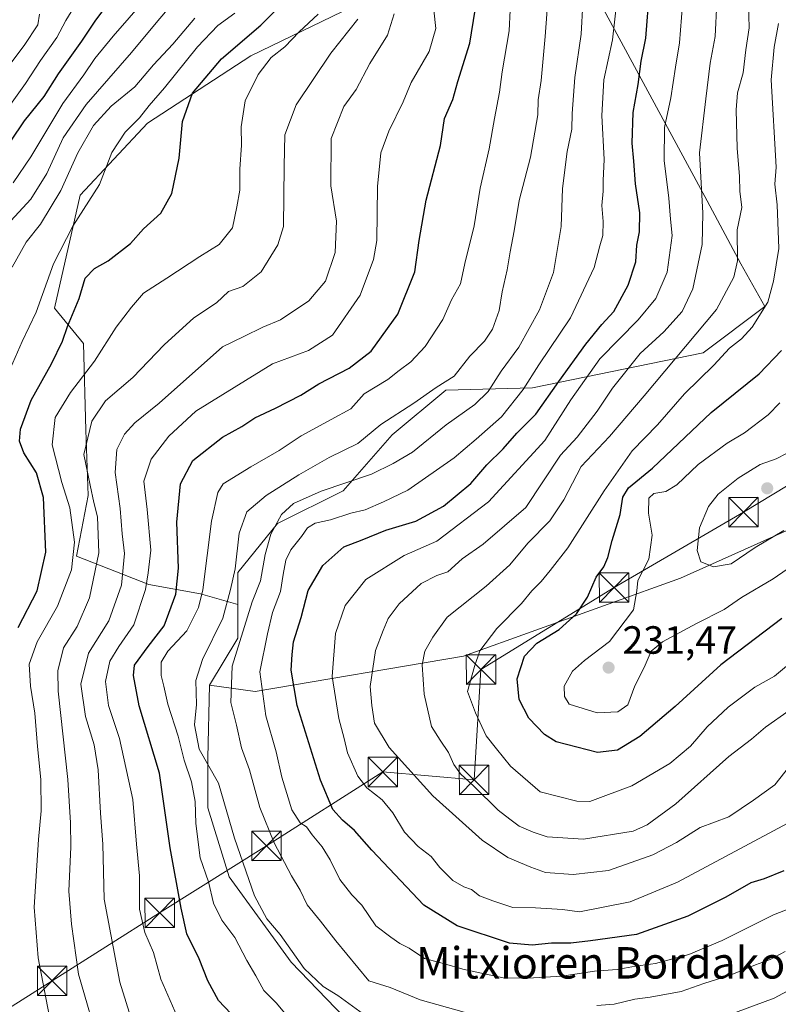
# Model space of a CAD drawing. Units: metres. Extents: x 606508 to 609927, y 4789417 to 4791785.
# Drawn here: x 607404 to 607597, y 4790317 to 4790568 of the extents above; entities that cross this region are included whole.
import ezdxf
from ezdxf.enums import TextEntityAlignment as Align

# ---------------------------------------------------------------- set-up
doc = ezdxf.new("R2010")
doc.units = ezdxf.units.M
doc.header["$MEASUREMENT"] = 0
for name, color, linetype, lineweight in [('Arbolado forestal CxS', 92, 'Continuous', 0), ('Corriente artificial oculto Cxs', 21, 'Continuous', 13), ('Curva de nivel maestra', 30, 'Continuous', 30), ('Curva de nivel normal', 30, 'Continuous', 0), ('Matorral CxS', 135, 'Continuous', 0), ('Punto de cota en terreno', 7, 'Continuous', 0), ('Rótulo de punto de cota en terreno', 7, 'Continuous', 0), ('Tendido', 6, 'Continuous', 0), ('Texto cartográfico', 7, 'Continuous', 0), ('Torre de tendido puntual', 7, 'Continuous', 0)]:
    doc.layers.add(name, color=color, linetype=linetype, lineweight=lineweight)
doc.styles.add('Style-Arial', font='txt')

# ---------------------------------------------------------------- blocks, each defined once
blk = doc.blocks.new('5PATER')
at = {"layer": 'Punto de cota en terreno', "linetype": 'Continuous', "lineweight": 0}
h = blk.add_hatch(color=51, dxfattribs=at)
edge = h.paths.add_edge_path()
edge.add_ellipse((0, 0), major_axis=(-0.1095731443231308, -0.1110710700762829), ratio=0.9994222409660322, start_angle=0, end_angle=360)
blk = doc.blocks.new('5TTEND')
at = {"layer": 'Corriente artificial oculto Cxs', "color": 7, "linetype": 'Continuous', "lineweight": 0}
for p, q in [((-0.375, 0.3754), (0.375, -0.3746)), ((0.3720000000000001, 0.3784000000000001), (-0.3720000000000001, -0.3776))]:
    blk.add_line(p, q, dxfattribs=at)
at = {"layer": 'Corriente artificial oculto Cxs', "color": 7, "linetype": 'Continuous', "lineweight": 0, "flags": 128}
blk.add_lwpolyline([(-0.375, -0.3746), (0.375, -0.3746), (0.375, 0.3754), (-0.375, 0.3754), (-0.3720000000000001, -0.3776)], dxfattribs=at)

msp = doc.modelspace()

# ---------------------------------------------------------------- linework, layer by layer
at = {"layer": 'Arbolado forestal CxS', "color": 92, "linetype": 'Continuous', "lineweight": 0, "extrusion": (-0.5493199675401822, 0.2087852899948283, 0.8091083215141399), "elevation": 666629.3321835496, "flags": 128}
msp.add_lwpolyline([(-4693706.769042857, -917520.78004469), (-4693698.782231156, -917517.0277019055), (-4693685.036336835, -917520.0670468094)], dxfattribs=at)
at = {"layer": 'Arbolado forestal CxS', "color": 92, "linetype": 'Continuous', "lineweight": 0}
msp.add_polyline3d([(607459.8021, 4790419.0669, 185.5090000000055), (607450.2777000006, 4790421.831900001, 178.0206000000035), (607437.1816999996, 4790424.2127, 168.7698999999993), (607418.7279000003, 4790431.3553, 154.5519000000058), (607421.7039000001, 4790446.831700001, 158.8273000000045), (607421.1080999998, 4790463.4987, 158.8184999999939), (607420.5125000002, 4790485.5229, 151.4553000000014), (607413.1369000003, 4790494.5009, 146.1104999999952), (607419.6678999999, 4790523.304300001, 142.0184000000008), (607436.8157000003, 4790541.593699999, 145.1913000000059), (607463.1085000001, 4790558.740900001, 151.5084000000061), (607501.8602999998, 4790577.5803, 166.9842999999964), (607546.1407000005, 4790583.0789, 189.4992000000057), (607579.2232999997, 4790521.803300001, 209.2056000000011), (607587.8377, 4790505.846700001, 214.3196999999927), (607593.9181000004, 4790494.9759, 218.2263999999996), (607578.2600999996, 4790483.144900001, 215.5875999999989), (607534.8053000001, 4790474.215700001, 194.1885000000038), (607512.7799000005, 4790473.619899999, 184.7070999999996), (607499.0893000001, 4790462.309900001, 184.6956000000064), (607486.5888999999, 4790448.023700001, 189.3371999999945), (607469.9212999997, 4790439.6897, 188.4066000000021), (607459.8019000003, 4790427.189300001, 184.2966000000015)], close=True, dxfattribs=at)
for points in [[(607546.1407000005, 4790583.0789, 189.4992000000057), (607501.8602999998, 4790577.5803, 166.9842999999964), (607463.1085000001, 4790558.740900001, 151.5084000000061), (607436.8157000003, 4790541.593699999, 145.1913000000059), (607419.6678999999, 4790523.304300001, 142.0184000000008), (607413.1369000003, 4790494.5009, 146.1104999999952), (607420.5125000002, 4790485.5229, 151.4553000000014), (607421.1080999998, 4790463.4987, 158.8184999999939), (607421.7039000001, 4790446.831700001, 158.8273000000045), (607418.7279000003, 4790431.3553, 154.5519000000058), (607437.1816999996, 4790424.2127, 168.7698999999993), (607450.2777000006, 4790421.831900001, 178.0206000000035), (607459.8021, 4790419.0669, 185.5090000000055)], [(607546.1407000005, 4790583.0789, 189.4992000000057), (607501.8602999998, 4790577.5803, 166.9842999999964), (607463.1085000001, 4790558.740900001, 151.5084000000061), (607436.8157000003, 4790541.593699999, 145.1913000000059), (607419.6678999999, 4790523.304300001, 142.0184000000008), (607413.1369000003, 4790494.5009, 146.1104999999952), (607420.5125000002, 4790485.5229, 151.4553000000014), (607421.1080999998, 4790463.4987, 158.8184999999939), (607421.7039000001, 4790446.831700001, 158.8273000000045), (607418.7279000003, 4790431.3553, 154.5519000000058), (607437.1816999996, 4790424.2127, 168.7698999999993), (607450.2777000006, 4790421.831900001, 178.0206000000035), (607459.8021, 4790419.0669, 185.5090000000055)], [(607546.1407000005, 4790583.0789, 189.4992000000057), (607579.2232999997, 4790521.803300001, 209.2056000000011), (607587.8377, 4790505.846700001, 214.3196999999927), (607593.9181000004, 4790494.9759, 218.2263999999996), (607578.2600999996, 4790483.144900001, 215.5875999999989), (607534.8053000001, 4790474.215700001, 194.1885000000038), (607512.7799000005, 4790473.619899999, 184.7070999999996), (607499.0893000001, 4790462.309900001, 184.6956000000064), (607486.5888999999, 4790448.023700001, 189.3371999999945), (607469.9212999997, 4790439.6897, 188.4066000000021), (607459.8019000003, 4790427.189300001, 184.2966000000015), (607459.8021, 4790419.0669, 185.5090000000055)], [(607501.8602999998, 4790577.5803, 166.9842999999964), (607463.1085000001, 4790558.740900001, 151.5084000000061), (607436.8157000003, 4790541.593699999, 145.1913000000059), (607419.6678999999, 4790523.304300001, 142.0184000000008), (607413.1369000003, 4790494.5009, 146.1104999999952), (607420.5125000002, 4790485.5229, 151.4553000000014), (607421.1080999998, 4790463.4987, 158.8184999999939), (607421.7039000001, 4790446.831700001, 158.8273000000045), (607418.7279000003, 4790431.3553, 154.5519000000058), (607437.1816999996, 4790424.2127, 168.7698999999993), (607450.2777000006, 4790421.831900001, 178.0206000000035), (607459.8021, 4790419.0669, 185.5090000000055), (607459.8025000002, 4790410.522500001, 187.7140999999974), (607452.6201, 4790398.5471, 185.9279999999999), (607452.2089000001, 4790380.0407, 183.0963999999949), (607452.2093000002, 4790367.332699999, 181.5861000000004), (607457.6561000004, 4790349.784700001, 182.4943000000058), (607473.3904999997, 4790328.000700001, 183.9063000000024), (607489.1246999997, 4790311.662900001, 183.6438999999955)], [(607452.6201, 4790398.5471, 185.9279999999999), (607464.2198999999, 4790396.8989, 192.9204999999929), (607517.2660999997, 4790405.909700001, 217.114499999996), (607572.4404999996, 4790425.8073, 232.8361000000005), (607620.5626999997, 4790447.342900001, 233.5167999999976), (607613.9030999999, 4790459.248500001, 235.309699999998), (607634.3551000003, 4790479.283500001, 238.5610000000015), (607648.2742999997, 4790459.920299999, 230.3264000000054), (607656.7465000004, 4790446.0023, 223.2011999999959), (607671.8759000005, 4790425.4287, 211.767399999997), (607690.6355, 4790410.906300001, 202.4076000000059), (607736.6277000001, 4790386.097300001, 188.719299999997), (607797.1719000004, 4790348.8851, 170.870299999995), (607842.4753000002, 4790331.3029, 158.5421999999962)], [(607638.7726999996, 4790241.023499999, 123.8206000000064), (607567.1914999997, 4790190.035499999, 118.0947000000015), (607562.9546999997, 4790225.132099999, 138.4906000000046), (607560.4506999999, 4790243.157299999, 148.4140000000043), (607556.1712999997, 4790253.853499999, 155.3078999999998), (607549.7531000003, 4790263.479699999, 161.6679000000004), (607546.5425000006, 4790285.942100001, 174.4333999999944), (607534.7751000002, 4790297.707699999, 181.8427999999985), (607520.8674999997, 4790299.8465, 183.2544999999955), (607515.5185000002, 4790310.543099999, 188.1294999999955), (607504.8213000001, 4790310.5429, 186.644100000005), (607498.0752999998, 4790303.7981, 182.4354000000021), (607489.1246999997, 4790311.662900001, 183.6438999999955), (607473.3904999997, 4790328.000700001, 183.9063000000024), (607457.6561000004, 4790349.784700001, 182.4943000000058), (607452.2093000002, 4790367.332699999, 181.5861000000004), (607452.2089000001, 4790380.0407, 183.0963999999949), (607452.6201, 4790398.5471, 185.9279999999999), (607464.2198999999, 4790396.8989, 192.9204999999929), (607517.2660999997, 4790405.909700001, 217.114499999996), (607572.4404999996, 4790425.8073, 232.8361000000005), (607620.5626999997, 4790447.342900001, 233.5167999999976)], [(607452.6201, 4790398.5471, 185.9279999999999), (607452.2089000001, 4790380.0407, 183.0963999999949), (607452.2093000002, 4790367.332699999, 181.5861000000004), (607457.6561000004, 4790349.784700001, 182.4943000000058), (607473.3904999997, 4790328.000700001, 183.9063000000024), (607489.1246999997, 4790311.662900001, 183.6438999999955), (607498.0752999998, 4790303.7981, 182.4354000000021), (607504.8213000001, 4790310.5429, 186.644100000005), (607515.5185000002, 4790310.543099999, 188.1294999999955), (607520.8674999997, 4790299.8465, 183.2544999999955), (607534.7751000002, 4790297.707699999, 181.8427999999985), (607546.5425000006, 4790285.942100001, 174.4333999999944), (607549.7531000003, 4790263.479699999, 161.6679000000004), (607556.1712999997, 4790253.853499999, 155.3078999999998), (607560.4506999999, 4790243.157299999, 148.4140000000043), (607562.9546999997, 4790225.132099999, 138.4906000000046), (607567.1914999997, 4790190.035499999, 118.0947000000015), (607638.7726999996, 4790241.023499999, 123.8206000000064), (607676.6388999998, 4790256.5557, 123.9618000000046), (607698.9140999997, 4790259.4605, 123.563599999994)], [(607452.6201, 4790398.5471, 185.9279999999999), (607452.2089000001, 4790380.0407, 183.0963999999949), (607452.2093000002, 4790367.332699999, 181.5861000000004), (607457.6561000004, 4790349.784700001, 182.4943000000058), (607473.3904999997, 4790328.000700001, 183.9063000000024), (607489.1246999997, 4790311.662900001, 183.6438999999955), (607498.0752999998, 4790303.7981, 182.4354000000021), (607504.8213000001, 4790310.5429, 186.644100000005), (607515.5185000002, 4790310.543099999, 188.1294999999955), (607520.8674999997, 4790299.8465, 183.2544999999955), (607534.7751000002, 4790297.707699999, 181.8427999999985), (607546.5425000006, 4790285.942100001, 174.4333999999944), (607549.7531000003, 4790263.479699999, 161.6679000000004), (607556.1712999997, 4790253.853499999, 155.3078999999998), (607560.4506999999, 4790243.157299999, 148.4140000000043), (607562.9546999997, 4790225.132099999, 138.4906000000046), (607567.1914999997, 4790190.035499999, 118.0947000000015), (607638.7726999996, 4790241.023499999, 123.8206000000064), (607676.6388999998, 4790256.5557, 123.9618000000046), (607698.9140999997, 4790259.4605, 123.563599999994)]]:
    msp.add_polyline3d(points, dxfattribs=at)
at = {"layer": 'Curva de nivel maestra', "color": 30, "linetype": 'Continuous', "lineweight": 30, "flags": 128}
for points, elevation in [([(607428.9800000006, 4790575.0101), (607423.4199999999, 4790567.540100001), (607420.0199999996, 4790562.530099999), (607414.1299999999, 4790554.170100001), (607410.4400000004, 4790548.4301), (607405.4400000004, 4790542.190099999), (607394.9000000004, 4790526.690099999)], 125), ([(607598.7699999996, 4790351.3101), (607593.7699999996, 4790349.2501), (607590.3200000003, 4790348.2401), (607583.9699999997, 4790344.620100001), (607574.3200000003, 4790339.7501), (607561.2199999997, 4790335.100099999), (607549.5800000001, 4790333.450099999), (607544.5700000003, 4790332.840100001), (607539.6600000003, 4790332.840100001), (607534.7100000001, 4790332.4001), (607528.9400000004, 4790332.9001), (607515.6600000003, 4790337.2601), (607507.1900000004, 4790342.5701), (607493.8799999999, 4790356.520099999), (607489.5099999999, 4790361.520099999), (607486.4299999997, 4790364.1601), (607484.0199999996, 4790366.920100001), (607480.8399999999, 4790374.380100001), (607474.9100000003, 4790393.380100001), (607473.3499999996, 4790402.370100001), (607473.6500000004, 4790406.370100001), (607473.9900000002, 4790409.550100001), (607475.9299999997, 4790415.770099999), (607477.6900000004, 4790422.630100001), (607481.4600000001, 4790429.0101), (607486.7800000003, 4790433.800100001), (607491.4400000004, 4790435.5601), (607497.4400000004, 4790438.020099999), (607505.1100000005, 4790440.3101), (607512.1100000005, 4790444.100099999), (607519.1100000005, 4790449.880100001), (607523.1900000004, 4790454.640100001), (607527.3200000003, 4790458.7401), (607530.8399999999, 4790462.700099999), (607535.6399999997, 4790467.5001), (607541.5099999999, 4790475.860099999), (607548.3499999996, 4790485.350099999), (607552.4500000002, 4790490.3201), (607555.4699999997, 4790493.690099999), (607559.0999999996, 4790500.360099999), (607561.1100000005, 4790506.350099999), (607561.3300000001, 4790510.520099999), (607562.0099999999, 4790513.9301), (607562.0999999996, 4790518.7601), (607560.9800000006, 4790526.190099999), (607560.6200000001, 4790531.940099999), (607560.1200000001, 4790536.540100001), (607560.4000000004, 4790544.300100001), (607561.6799999997, 4790551.420100001), (607562.4600000001, 4790557.370100001), (607563.6600000003, 4790563.2601), (607564.5800000001, 4790575.2501)], 200), ([(607403.9600000001, 4790413.210100001), (607408.7400000002, 4790422.5801), (607410.9800000006, 4790432.390100001), (607410.3899999997, 4790446.280099999), (607408.6100000005, 4790452.620100001), (607405.4000000004, 4790457.720100001), (607404.2400000002, 4790460.640100001), (607404.5499999998, 4790463.700099999), (607407.2000000002, 4790471.110099999), (607412.4199999999, 4790480.340100001), (607415.1699999999, 4790486.100099999), (607416.4500000002, 4790489.850099999), (607419.4600000001, 4790496.9901), (607420.9900000002, 4790502.170100001), (607423.3799999999, 4790504.600099999), (607426.8200000003, 4790506.550100001), (607432.54, 4790511.020099999), (607435.8399999999, 4790514.690099999), (607440.1900000004, 4790518.690099999), (607443, 4790523.690099999), (607444.8799999999, 4790532.690099999), (607445.7599999999, 4790542.020099999), (607448.3200000003, 4790549.270099999), (607455.6699999999, 4790558.0101), (607465.6699999999, 4790566.600099999), (607472.8300000001, 4790573.6801)], 150), ([(607466.0800000001, 4790306.5101), (607454.9000000004, 4790318.2601), (607452.1500000004, 4790323.300100001), (607450.0199999996, 4790328.890100001), (607446.8700000001, 4790335.2601), (607445.4000000004, 4790341.8101), (607442.6100000005, 4790357.130100001), (607439.8600000005, 4790376.1601), (607434.7400000002, 4790393.3201), (607433.29, 4790401.0001), (607433.5300000003, 4790403.620100001), (607437.04, 4790408.390100001), (607441.0800000001, 4790413.620100001), (607444.04, 4790421.700099999), (607444.7100000001, 4790428.370100001), (607444.3200000003, 4790440.030099999), (607445.2400000002, 4790449.770099999), (607448.3899999997, 4790455.720100001), (607455.9000000004, 4790461.720100001), (607460.8200000003, 4790464.4101), (607464.1699999999, 4790466.630100001), (607469.4400000004, 4790469.030099999), (607475.8799999999, 4790472.390100001), (607480.3899999997, 4790475.270099999), (607488.1100000005, 4790479.2601), (607493.7800000003, 4790483.600099999), (607500.5199999996, 4790493.020099999), (607504.8700000001, 4790503.8101), (607505.9299999997, 4790511.770099999), (607507.7400000002, 4790522.0101), (607511.4199999999, 4790535.9001), (607512.4400000004, 4790542.8201), (607514.5499999998, 4790547.6501), (607515.8099999996, 4790552.2601), (607518.8799999999, 4790562.0101), (607520.2300000006, 4790570.350099999)], 175), ([(607598.2199999997, 4790415.530099999), (607582.75, 4790403.710100001), (607571.0800000001, 4790393.0801), (607562.0700000003, 4790385.520099999), (607556.4000000004, 4790382.0001), (607551.3399999999, 4790381.420100001), (607540.7999999998, 4790384.120100001), (607537.8300000001, 4790385.9801), (607533.8700000001, 4790390.140100001), (607531.4000000004, 4790394.9101), (607530.8799999999, 4790400.1801), (607532.7300000006, 4790405.950099999), (607535.8600000005, 4790409.2301), (607541.5599999996, 4790412.7501), (607545.9699999997, 4790416.6801), (607548.8300000001, 4790420.9301), (607550.9900000002, 4790426.0101), (607552.9400000004, 4790428.700099999), (607553.9699999997, 4790431.030099999), (607555.04, 4790435.370100001), (607557.0899999999, 4790442.030099999), (607557.75, 4790446.370100001), (607559.2400000002, 4790448.780099999), (607565.3700000001, 4790453.8101), (607580.25, 4790467.9801), (607592.4800000006, 4790477.8201), (607598.1600000003, 4790483.7601)], 225)]:
    msp.add_lwpolyline(points, dxfattribs=dict(at, elevation=elevation))
at = {"layer": 'Curva de nivel normal', "color": 30, "linetype": 'Continuous', "lineweight": 0, "flags": 128}
for points, elevation in [([(607402.0999999996, 4790516.77), (607407.1200000001, 4790522.300000001), (607411.1900000004, 4790528.84), (607415.4100000003, 4790537.859999999), (607421.1900000004, 4790546.350000001), (607432.79, 4790559.58), (607439.0499999998, 4790567.180000001), (607448.6100000005, 4790578.51)], 135), ([(607391.1900000004, 4790531.439999999), (607405.8300000001, 4790551.75), (607409.6399999997, 4790557.550000001), (607413.79, 4790563.430000001), (607416.04, 4790567.75), (607420.8200000003, 4790575.58)], 120), ([(607402.6600000003, 4790526.439999999), (607407.1699999999, 4790533.039999999), (607415.3300000001, 4790546.619999999), (607420.6399999997, 4790553.939999999), (607423.4500000002, 4790558.060000001), (607428.1200000001, 4790563.779999999), (607436.25, 4790573.15)], 130), ([(607491.8300000001, 4790314.779999999), (607485.29, 4790319.560000001), (607481.54, 4790321.869999999), (607476.6900000004, 4790326.42), (607470.5999999996, 4790335.100000001), (607467.1600000003, 4790339.039999999), (607464.0300000003, 4790344.930000001), (607458.9800000006, 4790359.58), (607454.9199999999, 4790373.560000001), (607449.9800000006, 4790382.25), (607448.7999999998, 4790388.41), (607449.2599999999, 4790393.600000001), (607449.1200000001, 4790399.699999999), (607450.8399999999, 4790405.08), (607456.04, 4790415.609999999), (607457.9900000002, 4790422.91), (607459.0999999996, 4790428.17), (607460.1900000004, 4790437.199999999), (607462.1100000005, 4790442.699999999), (607467.0099999999, 4790446.789999999), (607475.3300000001, 4790452.050000001), (607483.0599999996, 4790456.539999999), (607490.3600000005, 4790460.060000001), (607496.1900000004, 4790464.890000001), (607504.6299999999, 4790470.369999999), (607510.29, 4790474.33), (607514.8899999997, 4790477.25), (607518.8200000003, 4790482.27), (607522.6100000005, 4790486.119999999), (607524.6500000004, 4790489.210000001), (607526.2800000003, 4790493.949999999), (607527.04, 4790498.699999999), (607528.3799999999, 4790504.300000001), (607529.0800000001, 4790508.9), (607530.1699999999, 4790514.189999999), (607531.3799999999, 4790521.890000001), (607534.3300000001, 4790532.980000001), (607536.1799999997, 4790543.77), (607536.25, 4790547.529999999), (607536.9699999997, 4790552.5), (607538.04, 4790563.710000001), (607538.7000000002, 4790572.77)], 185), ([(607517.3899999997, 4790315.33), (607506.2000000002, 4790318.470000001), (607498.54, 4790321.58), (607493.1799999997, 4790323.27), (607484.7800000003, 4790333.439999999), (607480.8799999999, 4790338.480000001), (607477.4400000004, 4790342.600000001), (607475.7199999997, 4790346.350000001), (607473.4900000002, 4790350.039999999), (607469.04, 4790358.4), (607465.3899999997, 4790367.390000001), (607462.7599999999, 4790377.02), (607460.7100000001, 4790382.560000001), (607459.4500000002, 4790388.380000001), (607458.0300000003, 4790394.140000001), (607458.4000000004, 4790403.390000001), (607463.4900000002, 4790419.800000001), (607465.5800000001, 4790425.100000001), (607466.7999999998, 4790431.789999999), (607468.25, 4790436.970000001), (607470.9000000004, 4790442.029999999), (607473.9600000001, 4790444.83), (607481.0199999996, 4790447.9), (607493.8600000005, 4790452.24), (607499.3300000001, 4790454.99), (607504.2400000002, 4790457.890000001), (607512.8099999996, 4790464.800000001), (607520.1399999997, 4790469.980000001), (607523.4800000006, 4790473.32), (607526.7999999998, 4790478.51), (607531.3300000001, 4790484.600000001), (607536.5599999996, 4790494.08), (607540.1600000003, 4790503.57), (607542.0899999999, 4790515.300000001), (607542.4500000002, 4790525.01), (607543.6200000001, 4790534.359999999), (607544.8099999996, 4790540.109999999), (607544.8799999999, 4790544.060000001), (607545.5700000003, 4790553.220000001), (607547.1600000003, 4790564.279999999), (607547.6200000001, 4790572.060000001)], 190), ([(607608.7300000006, 4790345.039999999), (607596.0999999996, 4790340.039999999), (607583.0999999996, 4790333.59), (607574.54, 4790329.980000001), (607566.0999999996, 4790327.67), (607560.9800000006, 4790326.980000001), (607556.2999999998, 4790326.199999999), (607550.5499999998, 4790325.699999999), (607542.2699999996, 4790324.430000001), (607533.5700000003, 4790323.960000001), (607527.3300000001, 4790324.050000001), (607517.1100000005, 4790326.220000001), (607512.4199999999, 4790327.640000001), (607507.3300000001, 4790328.99), (607503.4000000004, 4790331.58), (607501.0300000003, 4790332.800000001), (607498.7100000001, 4790334.41), (607494.9400000004, 4790337.279999999), (607491.3899999997, 4790342.560000001), (607488.8300000001, 4790345.180000001), (607485.8099999996, 4790349.039999999), (607483.3499999996, 4790354.119999999), (607481.3099999996, 4790357.359999999), (607478.7199999997, 4790360.460000001), (607477.2800000003, 4790362.470000001), (607475.6500000004, 4790363.539999999), (607473.5700000003, 4790366.84), (607471.04, 4790375.16), (607469.5999999996, 4790381.58), (607466.9600000001, 4790390.730000001), (607465.4400000004, 4790401.91), (607467.3399999999, 4790411.600000001), (607468.6399999997, 4790417.029999999), (607470.7000000002, 4790422.369999999), (607471.3200000003, 4790426.699999999), (607472.0700000003, 4790430.369999999), (607473.3399999999, 4790433.029999999), (607476.04, 4790436.369999999), (607477.5599999996, 4790438.57), (607479.5, 4790439.77), (607483.4400000004, 4790440.630000001), (607488.5499999998, 4790442.369999999), (607492.2000000002, 4790443.189999999), (607496.8799999999, 4790445.199999999), (607503.1100000005, 4790448.16), (607514.8799999999, 4790456.460000001), (607520.5, 4790461.199999999), (607526.8799999999, 4790466.84), (607532.4400000004, 4790473.800000001), (607536.4400000004, 4790480.09), (607544.4900000002, 4790492.050000001), (607550.4500000002, 4790504.869999999), (607551.9100000003, 4790510.359999999), (607552.7100000001, 4790513), (607552.8099999996, 4790516.600000001), (607552.4199999999, 4790520.66), (607552.8200000003, 4790524.32), (607552.7999999998, 4790527.01), (607553.0199999996, 4790532.359999999), (607552.4400000004, 4790543.58), (607552.9299999997, 4790552.66), (607555.1500000004, 4790562.82), (607556.1900000004, 4790571.82)], 195), ([(607599.7699999996, 4790363.380000001), (607571.6900000004, 4790348.380000001), (607559.6100000005, 4790343.350000001), (607546.79, 4790340.859999999), (607542.4000000004, 4790341.42), (607535.5499999998, 4790341.9), (607529.7800000003, 4790341.960000001), (607524.7199999997, 4790343.66), (607521.3300000001, 4790344.930000001), (607519.25, 4790346.52), (607517.29, 4790347.230000001), (607514.5599999996, 4790348.83), (607511.2100000001, 4790352.140000001), (607509.0099999999, 4790354.939999999), (607505.7199999997, 4790357.460000001), (607502.2699999996, 4790361.130000001), (607499.2800000003, 4790366.09), (607496.5800000001, 4790369.32), (607492.6100000005, 4790372.380000001), (607490.3300000001, 4790375.369999999), (607487.7100000001, 4790381.300000001), (607486.8600000005, 4790384.939999999), (607485.4900000002, 4790390.060000001), (607483.8499999996, 4790400.779999999), (607484.6799999997, 4790411.720000001), (607487.1200000001, 4790418.800000001), (607492.3899999997, 4790425.42), (607502.1100000005, 4790431.550000001), (607510.4400000004, 4790435.230000001), (607523.5999999996, 4790445.180000001), (607537.9000000004, 4790460.859999999), (607544.5199999996, 4790471.189999999), (607551.9299999997, 4790481.640000001), (607561.6699999999, 4790491.51), (607566.2100000001, 4790497.02), (607569.04, 4790503.689999999), (607570.3200000003, 4790513.02), (607569.8799999999, 4790517.140000001), (607569.4800000006, 4790522.49), (607568.2999999998, 4790532.140000001), (607568.4199999999, 4790540.529999999), (607569.9600000001, 4790548.039999999), (607571.1500000004, 4790555.880000001), (607572.2000000002, 4790562.050000001), (607572.9900000002, 4790571.720000001)], 205), ([(607600.2400000002, 4790378.039999999), (607596.4299999997, 4790373.199999999), (607591.04, 4790369.310000001), (607584.7699999996, 4790365.07), (607577.4299999997, 4790362.33), (607571.4299999997, 4790358.529999999), (607565.4299999997, 4790355.359999999), (607554.0999999996, 4790351.41), (607545.1100000005, 4790350.32), (607538.1399999997, 4790350.890000001), (607534.3600000005, 4790352.24), (607528.5300000003, 4790354.699999999), (607522.0199999996, 4790359.119999999), (607509.4600000001, 4790370.380000001), (607498.3200000003, 4790382.67), (607494.5700000003, 4790388.869999999), (607493.9400000004, 4790393.34), (607493.5099999999, 4790398.199999999), (607494.8200000003, 4790407.369999999), (607496.7599999999, 4790412.480000001), (607498.0599999996, 4790415.5), (607500.8899999997, 4790419.25), (607506.5099999999, 4790424.430000001), (607510.4199999999, 4790426.460000001), (607513.2800000003, 4790427.369999999), (607516.8600000005, 4790430.699999999), (607522.2599999999, 4790434.460000001), (607533.1100000005, 4790443.779999999), (607541.9100000003, 4790457.100000001), (607546.1600000003, 4790461.699999999), (607551.2300000006, 4790468.310000001), (607555.1799999997, 4790474.15), (607562.2199999997, 4790483.02), (607568.2400000002, 4790488.49), (607572.8499999996, 4790493.689999999), (607575.5899999999, 4790499.41), (607577.9400000004, 4790510.689999999), (607578.1399999997, 4790518.689999999), (607577.3300000001, 4790534.02), (607578.8799999999, 4790547.82), (607580, 4790556.9), (607581.2400000002, 4790563.65), (607581.7000000002, 4790572.300000001)], 210), ([(607600.0999999996, 4790392.109999999), (607594.0499999998, 4790387.859999999), (607590.5300000003, 4790384.84), (607584.75, 4790380.380000001), (607571.2599999999, 4790368.380000001), (607563.9500000002, 4790362.980000001), (607560.4000000004, 4790361.4), (607547.8099999996, 4790359.32), (607538.5, 4790359.9), (607534.9900000002, 4790361.130000001), (607531.4100000003, 4790362.680000001), (607529.0599999996, 4790364.460000001), (607526.0999999996, 4790366.75), (607519.9800000006, 4790372.779999999), (607516.5, 4790375.949999999), (607514.7599999999, 4790378.359999999), (607513.4600000001, 4790381.4), (607511.2800000003, 4790384.560000001), (607509.0599999996, 4790388.039999999), (607507.2400000002, 4790396.279999999), (607506.7000000002, 4790403.730000001), (607507.4299999997, 4790407.24), (607509.4400000004, 4790410.800000001), (607513.0800000001, 4790415.869999999), (607522.9800000006, 4790423.789999999), (607528.9900000002, 4790429.220000001), (607533.5800000001, 4790434.699999999), (607539.2199999997, 4790440.350000001), (607542.7699999996, 4790445.699999999), (607547.2100000001, 4790454.24), (607554.4199999999, 4790461.880000001), (607563.2400000002, 4790472.24), (607581.6100000005, 4790494.16), (607586.0499999998, 4790502.380000001), (607586.9299999997, 4790506.609999999), (607586.8700000001, 4790514.460000001), (607588.0800000001, 4790520.140000001), (607587.5199999996, 4790524.32), (607587.5099999999, 4790528.07), (607586.8899999997, 4790535.24), (607586.5999999996, 4790544.970000001), (607587, 4790549.300000001), (607588.4199999999, 4790554.41), (607589.04, 4790560.279999999), (607589.9699999997, 4790565.880000001), (607589.75, 4790572)], 215), ([(607393.29, 4790545.4), (607405.4800000006, 4790561.390000001), (607408.9699999997, 4790566.680000001), (607409.3399999999, 4790569.350000001)], 115), ([(607401.4000000004, 4790477.880000001), (607404.9400000004, 4790486), (607408.5099999999, 4790493.49), (607412.9500000002, 4790505.82), (607417.8300000001, 4790515.430000001), (607424.5999999996, 4790526.02), (607427.75, 4790534.17), (607431.1699999999, 4790539.34), (607434.79, 4790543), (607437.2300000006, 4790546.140000001), (607441.1600000003, 4790550.619999999), (607449.5800000001, 4790561.02), (607454.7400000002, 4790566.449999999), (607459.0300000003, 4790569.58)], 145), ([(607412.9800000006, 4790308.380000001), (607409.0300000003, 4790329.140000001), (607408.0199999996, 4790342.07), (607409.0800000001, 4790359.26), (607409.79, 4790366.560000001), (607409.7300000006, 4790374.5), (607408.8499999996, 4790382.91), (607408.1299999999, 4790391.449999999), (607407.0300000003, 4790398.279999999), (607406.75, 4790403.859999999), (607408.79, 4790409.58), (607413.9699999997, 4790418.699999999), (607417.5199999996, 4790427.939999999), (607418.2300000006, 4790434.99), (607417.0800000001, 4790443.66), (607415.04, 4790450.17), (607412.5800000001, 4790459.730000001), (607413.3799999999, 4790466.699999999), (607417.2199999997, 4790473.029999999), (607423.3700000001, 4790481.02), (607428.8700000001, 4790489.720000001), (607432.79, 4790494.76), (607435.79, 4790498.380000001), (607441.79, 4790502.180000001), (607450.1200000001, 4790507.710000001), (607455.0999999996, 4790510.74), (607458.4400000004, 4790514.960000001), (607459.5599999996, 4790520.279999999), (607460.3600000005, 4790524.550000001), (607460.3099999996, 4790529.890000001), (607460.79, 4790536.039999999), (607460.6900000004, 4790540.699999999), (607461.6699999999, 4790547.289999999), (607464.9600000001, 4790553.970000001), (607468.3099999996, 4790558.310000001), (607471.7599999999, 4790561.01), (607475.4199999999, 4790564.9), (607480.2199999997, 4790569.380000001)], 155), ([(607433.0499999998, 4790312.550000001), (607429.7599999999, 4790322.980000001), (607425.8200000003, 4790344.08), (607425.4500000002, 4790358.039999999), (607424.8799999999, 4790365.939999999), (607424.25, 4790376.99), (607423.2400000002, 4790383.33), (607421.04, 4790390.550000001), (607419.8399999999, 4790398.779999999), (607421.7999999998, 4790406.730000001), (607426.9800000006, 4790414.939999999), (607430.1799999997, 4790424.02), (607430.9699999997, 4790432.029999999), (607430.4100000003, 4790437.060000001), (607429.8799999999, 4790443.529999999), (607428.5700000003, 4790452.680000001), (607429.0599999996, 4790458.529999999), (607430.9600000001, 4790462.439999999), (607433.5899999999, 4790465.310000001), (607439.79, 4790470.32), (607455.8799999999, 4790484.680000001), (607461.3700000001, 4790487.289999999), (607466.2199999997, 4790489.710000001), (607470.6399999997, 4790491.59), (607477.9199999999, 4790496.359999999), (607482.1600000003, 4790501.359999999), (607484.5999999996, 4790508.689999999), (607484.9000000004, 4790516.689999999), (607483.4900000002, 4790525.689999999), (607483.5300000003, 4790537.689999999), (607486.7800000003, 4790545.82), (607489.9199999999, 4790550.199999999), (607493.4000000004, 4790556.810000001), (607497.8899999997, 4790564.01), (607499.6200000001, 4790569.41)], 165), ([(607444.3799999999, 4790314.17), (607440.2199999997, 4790323.710000001), (607438.3700000001, 4790330.52), (607436.1699999999, 4790335.609999999), (607434.7999999998, 4790341.52), (607434.8099999996, 4790350.039999999), (607434.0199999996, 4790358.039999999), (607433.0999999996, 4790369.41), (607429.6699999999, 4790384.960000001), (607426.9299999997, 4790393.350000001), (607426.1699999999, 4790399.480000001), (607427.2400000002, 4790404.640000001), (607429.5199999996, 4790408.4), (607433.3799999999, 4790413.92), (607436.3600000005, 4790422.930000001), (607437.0199999996, 4790427.17), (607437.6399999997, 4790432.949999999), (607436.75, 4790443.279999999), (607435.9299999997, 4790450.480000001), (607437.7300000006, 4790456.07), (607442.2400000002, 4790461.91), (607449.1200000001, 4790468.26), (607468.6100000005, 4790480.369999999), (607477.7800000003, 4790483.720000001), (607483.8700000001, 4790487.609999999), (607490.9800000006, 4790497.800000001), (607494.3099999996, 4790506.91), (607495.1500000004, 4790511.76), (607495.3300000001, 4790525.52), (607496.2000000002, 4790534.02), (607498.2000000002, 4790539.609999999), (607501.8499999996, 4790547.050000001), (607503.9500000002, 4790551.939999999), (607508.5199999996, 4790559.890000001), (607510.2000000002, 4790565.710000001), (607509.6799999997, 4790570.350000001)], 170), ([(607529.1500000004, 4790570.380000001), (607528.8600000005, 4790565.15), (607527.0800000001, 4790554.66), (607526.4400000004, 4790549.470000001), (607525.0999999996, 4790542.810000001), (607523.7999999998, 4790535.08), (607521.5099999999, 4790525.09), (607519.9199999999, 4790515.5), (607517.5999999996, 4790505.859999999), (607516.5099999999, 4790500.680000001), (607514.2100000001, 4790496.619999999), (607511.9400000004, 4790491.600000001), (607507.4800000006, 4790484.789999999), (607503.8099999996, 4790480.9), (607500.8499999996, 4790478.689999999), (607497.9500000002, 4790476.359999999), (607491.9400000004, 4790472.67), (607488.5999999996, 4790468.930000001), (607483.5800000001, 4790466.180000001), (607475.9500000002, 4790462.039999999), (607470.3399999999, 4790458.310000001), (607463.0899999999, 4790454.119999999), (607456.0999999996, 4790449.84), (607454.7100000001, 4790447.630000001), (607453.0899999999, 4790440.289999999), (607450.9000000004, 4790422.850000001), (607449.79, 4790418.350000001), (607446.8200000003, 4790412.350000001), (607441.9699999997, 4790407.199999999), (607440.3499999996, 4790404.369999999), (607440.2999999998, 4790401.02), (607440.9600000001, 4790398.32), (607442, 4790393.720000001), (607444.6399999997, 4790385.58), (607446.1699999999, 4790379.449999999), (607448, 4790373.92), (607449, 4790368.930000001), (607449.1100000005, 4790363.369999999), (607450.2599999999, 4790354.59), (607452.3700000001, 4790348.52), (607453.6500000004, 4790343.039999999), (607455.7599999999, 4790338.720000001), (607459.0300000003, 4790334.279999999), (607462.0999999996, 4790328.470000001), (607464.4100000003, 4790324.560000001), (607466.4400000004, 4790320.850000001), (607469.5499999998, 4790317.67), (607471.7699999996, 4790315.050000001)], 180), ([(607402.3899999997, 4790504.949999999), (607405.9900000002, 4790511.32), (607409.5999999996, 4790515.939999999), (607414.79, 4790524.460000001), (607419.1200000001, 4790534.07), (607423.1200000001, 4790541.02), (607427.6200000001, 4790545.960000001), (607433.6500000004, 4790550.890000001), (607438.3899999997, 4790556.430000001), (607443.25, 4790561.689999999), (607448.8499999996, 4790568.350000001)], 140), ([(607424.7699999996, 4790305.930000001), (607419.3099999996, 4790325.02), (607417.4800000006, 4790337.710000001), (607416.8200000003, 4790346.119999999), (607417.3200000003, 4790357.359999999), (607417.2199999997, 4790363.49), (607416.5700000003, 4790374.5), (607414.0899999999, 4790397), (607414.0499999998, 4790402.210000001), (607415.4400000004, 4790408.08), (607418.9500000002, 4790413.449999999), (607422.1100000005, 4790420.76), (607424.4400000004, 4790432.199999999), (607424.1299999999, 4790441.369999999), (607423.2000000002, 4790445.029999999), (607422.2400000002, 4790449.439999999), (607420.6200000001, 4790457.310000001), (607422.7100000001, 4790465.77), (607426.1399999997, 4790470.960000001), (607433.1399999997, 4790476.890000001), (607441.0700000003, 4790485.210000001), (607448.5999999996, 4790492.029999999), (607454.4100000003, 4790495.869999999), (607457.4500000002, 4790498.720000001), (607461.1100000005, 4790500.07), (607465.7800000003, 4790503.76), (607469.9800000006, 4790510.619999999), (607471.4600000001, 4790515.350000001), (607471.5800000001, 4790530.630000001), (607471.79, 4790538.680000001), (607474.6799999997, 4790546.300000001), (607483.4900000002, 4790559.42), (607490.3799999999, 4790568.119999999)], 160), ([(607599.9600000001, 4790403.77), (607596.3399999999, 4790400.800000001), (607591.4000000004, 4790398.039999999), (607584.5800000001, 4790392.939999999), (607579.2400000002, 4790387.970000001), (607574.9800000006, 4790383.029999999), (607569.7400000002, 4790378.58), (607560.0999999996, 4790372.880000001), (607553.4299999997, 4790370.5), (607549.4100000003, 4790368.960000001), (607546.04, 4790368.980000001), (607536.7800000003, 4790371.380000001), (607529.1600000003, 4790377.9), (607525.5999999996, 4790382.310000001), (607523.04, 4790385.619999999), (607520.2800000003, 4790391.49), (607518.2300000006, 4790396.939999999), (607520.04, 4790403.300000001), (607521.4199999999, 4790407.300000001), (607525.7100000001, 4790412.99), (607531.9900000002, 4790419.300000001), (607534.6299999999, 4790422.600000001), (607536.9800000006, 4790424.91), (607539.2999999998, 4790427.76), (607543.7800000003, 4790433.550000001), (607553.0099999999, 4790448.029999999), (607560.2000000002, 4790458.180000001), (607566.5899999999, 4790464.82), (607573.5099999999, 4790472.699999999), (607580.9800000006, 4790480.02), (607584.9199999999, 4790484.359999999), (607587.9600000001, 4790486.689999999), (607590.7199999997, 4790489.689999999), (607594.6500000004, 4790496.02), (607596.1100000005, 4790501.359999999), (607597.4800000006, 4790509.680000001), (607597.0700000003, 4790520.850000001), (607596.4800000006, 4790526.08), (607596.7999999998, 4790530.42), (607595.5300000003, 4790552.680000001), (607596.2999999998, 4790560.980000001), (607597.3799999999, 4790566.99)], 220), ([(607607.8399999999, 4790433.779999999), (607596.04, 4790425.630000001), (607587.9600000001, 4790420.890000001), (607583.5599999996, 4790417.84), (607576.5, 4790414.27), (607567.9000000004, 4790409.57), (607565.0099999999, 4790407.17), (607563.1900000004, 4790403.07), (607560.7999999998, 4790398.41), (607559.0599999996, 4790393.529999999), (607556.5099999999, 4790391.74), (607551.2400000002, 4790391.5), (607544.0999999996, 4790393.710000001), (607542.9100000003, 4790395.630000001), (607542.8799999999, 4790398.300000001), (607545, 4790402.140000001), (607547.9900000002, 4790404.82), (607554.4199999999, 4790409.65), (607560.4600000001, 4790417.76), (607561.3700000001, 4790422.539999999), (607561.6100000005, 4790425.220000001), (607564.4400000004, 4790430.65), (607565.2800000003, 4790436.699999999), (607564.29, 4790442.369999999), (607564.4400000004, 4790446.140000001), (607565.6500000004, 4790447.300000001), (607568.7400000002, 4790447.83), (607571.54, 4790449.539999999), (607576.9900000002, 4790454.74), (607584.3300000001, 4790460.17), (607588.7699999996, 4790462.75), (607594.7699999996, 4790467.390000001), (607597.7599999999, 4790470.42)], 230), ([(607598.7699999996, 4790437.890000001), (607591.4299999997, 4790433.609999999), (607585.3799999999, 4790429.42), (607580.8700000001, 4790428.630000001), (607577.6200000001, 4790429.960000001), (607576.7000000002, 4790432.859999999), (607577.2800000003, 4790438.609999999), (607579.5499999998, 4790444.029999999), (607582.04, 4790447.140000001), (607587.1399999997, 4790451.24), (607592.7699999996, 4790454.74), (607596.7699999996, 4790456.17), (607599.4299999997, 4790457.560000001)], 235), ([(607599.0999999996, 4790330.789999999), (607595.2800000003, 4790328.67), (607591.5099999999, 4790327.33), (607585.1299999999, 4790324.699999999), (607578.4100000003, 4790322.58), (607572.6200000001, 4790320.550000001), (607564.7699999996, 4790319.09), (607560.7999999998, 4790318.609999999), (607555.5899999999, 4790317.33), (607551.1399999997, 4790316.960000001)], 190), ([(607605.4699999997, 4790323.76), (607596.25, 4790318.91), (607584.1399999997, 4790314.359999999)], 185)]:
    msp.add_lwpolyline(points, dxfattribs=dict(at, elevation=elevation))
at = {"layer": 'Matorral CxS', "color": 135, "linetype": 'Continuous', "lineweight": 0, "extrusion": (-0.5493199675401822, 0.2087852899948283, 0.8091083215141399), "elevation": 666629.3321835496, "flags": 128}
msp.add_lwpolyline([(-4693706.769042857, -917520.78004469), (-4693698.782231156, -917517.0277019055), (-4693685.036336835, -917520.0670468094)], dxfattribs=at)
at = {"layer": 'Matorral CxS', "color": 135, "linetype": 'Continuous', "lineweight": 0}
for points in [[(607620.5626999997, 4790447.342900001, 233.5167999999976), (607572.4404999996, 4790425.8073, 232.8361000000005), (607517.2660999997, 4790405.909700001, 217.114499999996), (607464.2198999999, 4790396.8989, 192.9204999999929), (607452.6201, 4790398.5471, 185.9279999999999), (607459.8025000002, 4790410.522500001, 187.7140999999974), (607459.8021, 4790419.0669, 185.5090000000055), (607459.8019000003, 4790427.189300001, 184.2966000000015), (607469.9212999997, 4790439.6897, 188.4066000000021), (607486.5888999999, 4790448.023700001, 189.3371999999945), (607499.0893000001, 4790462.309900001, 184.6956000000064), (607512.7799000005, 4790473.619899999, 184.7070999999996), (607534.8053000001, 4790474.215700001, 194.1885000000038), (607578.2600999996, 4790483.144900001, 215.5875999999989), (607593.9181000004, 4790494.9759, 218.2263999999996), (607587.8377, 4790505.846700001, 214.3196999999927), (607579.2232999997, 4790521.803300001, 209.2056000000011), (607546.1407000005, 4790583.0789, 189.4992000000057)], [(607546.1407000005, 4790583.0789, 189.4992000000057), (607579.2232999997, 4790521.803300001, 209.2056000000011), (607587.8377, 4790505.846700001, 214.3196999999927), (607593.9181000004, 4790494.9759, 218.2263999999996), (607578.2600999996, 4790483.144900001, 215.5875999999989), (607534.8053000001, 4790474.215700001, 194.1885000000038), (607512.7799000005, 4790473.619899999, 184.7070999999996), (607499.0893000001, 4790462.309900001, 184.6956000000064), (607486.5888999999, 4790448.023700001, 189.3371999999945), (607469.9212999997, 4790439.6897, 188.4066000000021), (607459.8019000003, 4790427.189300001, 184.2966000000015), (607459.8021, 4790419.0669, 185.5090000000055)], [(607452.6201, 4790398.5471, 185.9279999999999), (607464.2198999999, 4790396.8989, 192.9204999999929), (607517.2660999997, 4790405.909700001, 217.114499999996), (607572.4404999996, 4790425.8073, 232.8361000000005), (607620.5626999997, 4790447.342900001, 233.5167999999976), (607613.9030999999, 4790459.248500001, 235.309699999998), (607634.3551000003, 4790479.283500001, 238.5610000000015), (607648.2742999997, 4790459.920299999, 230.3264000000054), (607656.7465000004, 4790446.0023, 223.2011999999959), (607671.8759000005, 4790425.4287, 211.767399999997), (607690.6355, 4790410.906300001, 202.4076000000059), (607736.6277000001, 4790386.097300001, 188.719299999997), (607797.1719000004, 4790348.8851, 170.870299999995), (607842.4753000002, 4790331.3029, 158.5421999999962)]]:
    msp.add_polyline3d(points, dxfattribs=at)
at = {"layer": 'Tendido', "color": 6, "linetype": 'Continuous', "lineweight": 0}
msp.add_polyline3d([(608007.2215999998, 4790691.5902, 203.190499999997), (607974.3853000002, 4790667.807399999, 202.7023999999947), (607937.1451000003, 4790646.309900001, 209.0926999999938), (607909.8930000003, 4790630.038000001, 220.7788), (607869.6101000002, 4790605.563999999, 232.2676000000065), (607847.2527999999, 4790592.731699999, 233.6361000000034), (607821.6542999997, 4790580.362400001, 226.0071999999927), (607779.3208999997, 4790555.2269, 208.2468999999983), (607700.7395000001, 4790507.668, 225.2942000000039), (607643.6364000002, 4790475.938300001, 241.5320999999967), (607588.4896999998, 4790442.580399999, 239.4670999999944), (607555.5368999997, 4790423.386700001, 230.1704999999929), (607521.6852000002, 4790402.5319, 225.2410999999993), (607519.9146999996, 4790374.424900001, 223.2638000000007), (607496.7378000002, 4790376.4507, 215.3239000000031), (607467.1297000004, 4790357.644400001, 195.3570999999938), (607439.9192000004, 4790340.564400001, 183.7872000000061), (607412.5998999998, 4790323.291200001, 167.0825000000041), (607382.8756999997, 4790304.501, 148.2057999999961), (607336.2939999999, 4790282.9066, 122.7868000000017), (607284.1829000004, 4790258.976500001, 105.1723000000056)], dxfattribs=at)

# ---------------------------------------------------------------- block references
at = {"layer": 'Punto de cota en terreno', "color": 7, "linetype": 'Continuous', "lineweight": 0, "xscale": 10, "yscale": 10, "zscale": 10}
for p in [(607594.5300000003, 4790448.66, 238.25), (607554.1600000003, 4790403.02, 231.4700000000012)]:
    msp.add_blockref('5PATER', p, dxfattribs=at)
at = {"layer": 'Torre de tendido puntual', "color": 7, "linetype": 'Continuous', "lineweight": 0, "xscale": 10, "yscale": 10, "zscale": 10}
for p in [(607588.4896999998, 4790442.580399999, 239.4670999999944), (607555.5368999997, 4790423.386700001, 230.1704999999929), (607521.6852000002, 4790402.5319, 225.2410999999993), (607496.7378000002, 4790376.4507, 215.3239000000031), (607519.9146999996, 4790374.424900001, 223.2638000000007), (607467.1297000004, 4790357.644400001, 195.3570999999938), (607439.9192000004, 4790340.564400001, 183.7872000000061), (607412.5998999998, 4790323.291200001, 167.0825000000041)]:
    msp.add_blockref('5TTEND', p, dxfattribs=at)

# ---------------------------------------------------------------- texts
at = {"layer": 'Rótulo de punto de cota en terreno', "color": 7, "linetype": 'Continuous', "lineweight": 0, "style": 'Style-Arial'}
msp.add_text('231,47', height=7.000000000000002, dxfattribs=at).set_placement((607557.6878000004, 4790406.547800001))
at = {"layer": 'Texto cartográfico', "color": 7, "linetype": 'Continuous', "lineweight": 0, "style": 'Style-Arial'}
msp.add_text('Mitxioren Bordako Bizkarra', height=8, dxfattribs=at).set_placement((607574.4179207319, 4790327.860149999), align=Align.MIDDLE_CENTER)

doc.saveas('drawing.dxf')
